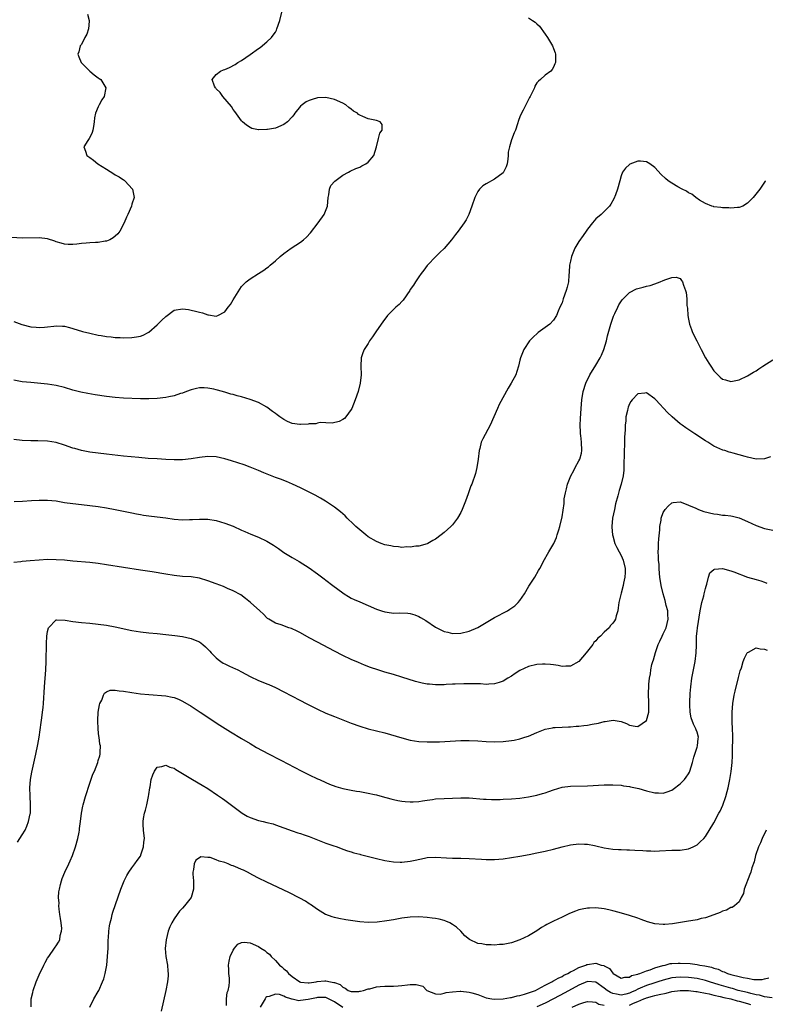
# Model space of a CAD drawing. Units: inches. Extents: x 2598000 to 2601000, y 1518000 to 1521000.
# Drawn here: x 2599710 to 2599887, y 1518868 to 1519101 of the extents above; entities that cross this region are included whole.
import ezdxf

# ---------------------------------------------------------------- set-up
doc = ezdxf.new("R2010")
doc.units = ezdxf.units.IN
doc.header["$MEASUREMENT"] = 0
doc.layers.add('LD25981518_10ft', color=254, linetype='Continuous')

msp = doc.modelspace()

# ---------------------------------------------------------------- linework, layer by layer
at = {"layer": 'LD25981518_10ft'}
for points, elevation in [([(2599709, 1519029.59), (2599710.91, 1519028.91), (2599713, 1519028.37), (2599714.27, 1519028.27), (2599715, 1519028.17), (2599716.29, 1519028.29), (2599717, 1519028.32), (2599718.51, 1519028.51), (2599719, 1519028.56), (2599720.52, 1519028.52), (2599721, 1519028.48), (2599722.21, 1519028.21), (2599723, 1519027.99), (2599725.25, 1519027.25), (2599727, 1519026.82), (2599729, 1519026.41), (2599729.7, 1519026.3), (2599731, 1519026.03), (2599732.05, 1519025.95), (2599733, 1519025.82), (2599734.2, 1519025.8), (2599735, 1519025.75), (2599737, 1519025.8), (2599738.05, 1519025.95), (2599739, 1519026.16), (2599739.63, 1519026.37), (2599740.83, 1519027), (2599741, 1519027.1), (2599743, 1519028.8), (2599744.11, 1519029.89), (2599745, 1519030.83), (2599747, 1519032.28), (2599749, 1519032.64), (2599750.43, 1519032.43), (2599751, 1519032.33), (2599752.1, 1519032.1), (2599753, 1519031.8), (2599753.69, 1519031.69), (2599755, 1519031.16), (2599755.18, 1519031.18), (2599757, 1519030.84), (2599757.38, 1519031), (2599759, 1519031.89), (2599759.85, 1519033), (2599760.36, 1519033.64), (2599761, 1519034.75), (2599763, 1519037.92), (2599763.52, 1519038.48), (2599764.08, 1519039), (2599765, 1519039.72), (2599767, 1519040.96), (2599768.25, 1519041.75), (2599769, 1519042.3), (2599769.4, 1519042.6), (2599769.8, 1519043), (2599771, 1519044.01), (2599772.11, 1519045), (2599773, 1519045.74), (2599774.78, 1519047), (2599777, 1519048.42), (2599777.69, 1519049), (2599778.38, 1519049.62), (2599779.34, 1519050.66), (2599781.17, 1519053), (2599782.61, 1519055), (2599783.36, 1519057), (2599783.53, 1519059), (2599783.69, 1519059.69), (2599783.84, 1519061), (2599784.17, 1519061.83), (2599785.07, 1519062.93), (2599787, 1519064.3), (2599788.37, 1519065), (2599788.77, 1519065.23), (2599790.1, 1519065.9), (2599791, 1519066.25), (2599791.49, 1519066.51), (2599792.48, 1519067), (2599793, 1519067.42), (2599794.35, 1519069), (2599795, 1519071), (2599795.49, 1519073), (2599795.76, 1519074.24), (2599796.35, 1519075), (2599796.34, 1519076.34), (2599795.88, 1519077), (2599795, 1519077.27), (2599793, 1519077.69), (2599791.76, 1519078.24), (2599791, 1519078.54), (2599790.73, 1519078.73), (2599790.46, 1519079), (2599789.53, 1519079.53), (2599789, 1519079.96), (2599788.4, 1519080.4), (2599787.7, 1519081), (2599787, 1519081.4), (2599785, 1519082.24), (2599783, 1519082.71), (2599781, 1519082.69), (2599779.71, 1519082.29), (2599779, 1519082.05), (2599778.32, 1519081.68), (2599777.37, 1519081), (2599777, 1519080.65), (2599775.63, 1519079), (2599775.38, 1519078.62), (2599775, 1519078.17), (2599773.87, 1519077), (2599773, 1519076.33), (2599771, 1519075.5), (2599769.15, 1519075.15), (2599769, 1519075.14), (2599767.07, 1519075.06), (2599767, 1519075.08), (2599765.4, 1519075.4), (2599765, 1519075.58), (2599764.17, 1519076.17), (2599763.23, 1519077), (2599763, 1519077.23), (2599761.42, 1519079.42), (2599761, 1519079.89), (2599760.57, 1519080.57), (2599758.52, 1519083), (2599757.94, 1519083.94), (2599757, 1519084.78), (2599756.91, 1519084.91), (2599756.79, 1519085), (2599756.55, 1519085.45), (2599756.01, 1519087), (2599757, 1519088.18), (2599758.01, 1519089), (2599758.72, 1519089.28), (2599759, 1519089.37), (2599760.12, 1519089.88), (2599761.44, 1519090.56), (2599762.09, 1519091), (2599763, 1519091.51), (2599765, 1519092.91), (2599767, 1519094.38), (2599767.38, 1519094.62), (2599769, 1519095.9), (2599770.11, 1519097), (2599770.52, 1519097.48), (2599771, 1519098.25), (2599771.27, 1519098.73), (2599771.38, 1519099), (2599772.03, 1519101), (2599772.51, 1519103)], 8860), ([(2599726.47, 1519102.47), (2599726.89, 1519101), (2599726.86, 1519100.86), (2599726.73, 1519099), (2599726.28, 1519097.72), (2599725.86, 1519097), (2599725, 1519095.3), (2599724.75, 1519095), (2599724.4, 1519093.6), (2599724.2, 1519093), (2599724.41, 1519092.4), (2599724.96, 1519091), (2599726.99, 1519088.99), (2599728.07, 1519088.07), (2599729, 1519087.43), (2599729.24, 1519087.24), (2599729.58, 1519087), (2599730.79, 1519085), (2599730.38, 1519083), (2599729.85, 1519082.15), (2599729.23, 1519081), (2599729, 1519080.51), (2599728.36, 1519079), (2599728.12, 1519077.88), (2599728.03, 1519077), (2599727.84, 1519075.84), (2599727.72, 1519075), (2599727.56, 1519074.44), (2599726.9, 1519073.1), (2599726.82, 1519073), (2599726.51, 1519072.51), (2599725.58, 1519071), (2599725.97, 1519069.97), (2599726.26, 1519069), (2599727, 1519068.54), (2599727.88, 1519067.88), (2599728.93, 1519067), (2599731, 1519065.73), (2599732.67, 1519064.67), (2599733, 1519064.43), (2599733.93, 1519063.93), (2599735, 1519063.17), (2599735.12, 1519063.12), (2599735.3, 1519063), (2599737.12, 1519061), (2599737.45, 1519059.45), (2599737.49, 1519059), (2599737, 1519057.4), (2599736.9, 1519057), (2599736, 1519055), (2599735.67, 1519054.33), (2599735.16, 1519053), (2599734.13, 1519051), (2599733.61, 1519050.39), (2599733, 1519049.88), (2599732.55, 1519049.45), (2599731.77, 1519049), (2599731, 1519048.67), (2599730.68, 1519048.68), (2599729, 1519048.32), (2599728.34, 1519048.34), (2599727, 1519048.24), (2599726.16, 1519048.16), (2599725, 1519048.12), (2599723.94, 1519047.94), (2599723, 1519047.88), (2599721.87, 1519047.87), (2599721, 1519047.93), (2599720.2, 1519048.2), (2599719, 1519048.53), (2599718.68, 1519048.68), (2599717, 1519049.18), (2599715, 1519049.45), (2599711, 1519049.39), (2599708.43, 1519049.57)], 8870), ([(2599831, 1519101.66), (2599831.97, 1519101), (2599832.6, 1519100.6), (2599833, 1519100.18), (2599833.65, 1519099.65), (2599835, 1519097.77), (2599835.53, 1519097), (2599836.73, 1519095), (2599837, 1519094.33), (2599837.34, 1519093.34), (2599837.42, 1519093), (2599837.47, 1519091.47), (2599837.44, 1519091), (2599837.3, 1519090.7), (2599837, 1519089.91), (2599836.63, 1519089.37), (2599836.33, 1519089), (2599835, 1519088.06), (2599833.86, 1519087), (2599833.4, 1519086.6), (2599833, 1519086.2), (2599832.57, 1519085.43), (2599832.42, 1519085), (2599831.44, 1519083), (2599831.27, 1519082.73), (2599831, 1519082.25), (2599829.74, 1519079.74), (2599829.35, 1519079), (2599829, 1519078.15), (2599828.69, 1519077.31), (2599828.45, 1519076.45), (2599827.99, 1519075), (2599827.66, 1519074.34), (2599827, 1519072.66), (2599826.51, 1519071), (2599826.25, 1519069.75), (2599826.24, 1519069), (2599826.12, 1519068.12), (2599825.94, 1519067), (2599825.71, 1519066.29), (2599825.09, 1519065), (2599825, 1519064.88), (2599823, 1519063.33), (2599821, 1519062.26), (2599820.21, 1519061.79), (2599819.41, 1519061), (2599819, 1519060.43), (2599818.27, 1519059), (2599817.61, 1519057), (2599816.91, 1519055), (2599816.24, 1519053.76), (2599815.81, 1519053), (2599814.34, 1519051), (2599813.74, 1519050.26), (2599812.78, 1519049), (2599811.04, 1519046.96), (2599810.04, 1519045.96), (2599809.06, 1519045), (2599807.08, 1519043), (2599807, 1519042.9), (2599806.19, 1519041.81), (2599805.55, 1519041), (2599805, 1519040.21), (2599804.21, 1519039), (2599803.75, 1519038.25), (2599803, 1519037.17), (2599802.9, 1519037), (2599801.34, 1519034.66), (2599801, 1519034.35), (2599800.35, 1519033.65), (2599799.56, 1519033), (2599799, 1519032.45), (2599797.58, 1519031), (2599796.48, 1519029.52), (2599795, 1519027.36), (2599794.01, 1519025.99), (2599793.35, 1519025), (2599793, 1519024.4), (2599792.1, 1519023), (2599791.78, 1519022.22), (2599791.37, 1519021), (2599791.24, 1519019), (2599791.33, 1519017), (2599791.15, 1519015), (2599790.63, 1519013), (2599789.95, 1519011), (2599789.13, 1519009), (2599789, 1519008.77), (2599787.71, 1519007), (2599787.37, 1519006.63), (2599787, 1519006.37), (2599786.13, 1519005.87), (2599784.49, 1519005.51), (2599783, 1519005.56), (2599781.65, 1519005.65), (2599781, 1519005.53), (2599780.62, 1519005.38), (2599779, 1519005.32), (2599778.76, 1519005.24), (2599777, 1519005.18), (2599776.8, 1519005.2), (2599775, 1519005.45), (2599773.9, 1519005.9), (2599773, 1519006.35), (2599772.05, 1519007), (2599771.44, 1519007.44), (2599771, 1519007.82), (2599770.29, 1519008.29), (2599769, 1519009.32), (2599767, 1519010.42), (2599765, 1519011.14), (2599763, 1519011.72), (2599761.98, 1519011.98), (2599761, 1519012.27), (2599760.41, 1519012.41), (2599759, 1519012.86), (2599757.3, 1519013.3), (2599757, 1519013.41), (2599756.44, 1519013.56), (2599755, 1519013.83), (2599754.11, 1519013.89), (2599753, 1519013.89), (2599752.27, 1519013.73), (2599751, 1519013.41), (2599749.97, 1519013), (2599749, 1519012.65), (2599748.51, 1519012.51), (2599747, 1519012.02), (2599745.76, 1519011.76), (2599745, 1519011.59), (2599743, 1519011.33), (2599741, 1519011.24), (2599739, 1519011.27), (2599735, 1519011.45), (2599733, 1519011.6), (2599731, 1519011.83), (2599728.24, 1519012.24), (2599726.53, 1519012.53), (2599724.85, 1519012.85), (2599723, 1519013.34), (2599721, 1519013.97), (2599719, 1519014.47), (2599717, 1519014.73), (2599713, 1519015.12), (2599711, 1519015.33), (2599709, 1519015.69)], 8850), ([(2599887.22, 1519063), (2599887.14, 1519062.86), (2599885.89, 1519061), (2599884.29, 1519059), (2599883.65, 1519058.35), (2599883, 1519057.68), (2599881.89, 1519057), (2599881, 1519056.64), (2599880.63, 1519056.63), (2599879, 1519056.49), (2599878.54, 1519056.54), (2599877, 1519056.57), (2599876.67, 1519056.67), (2599875, 1519056.81), (2599874.88, 1519056.88), (2599874.51, 1519057), (2599873, 1519057.62), (2599871.59, 1519058.41), (2599870.72, 1519059), (2599869.8, 1519059.8), (2599869, 1519060.15), (2599868.52, 1519060.52), (2599867.47, 1519061), (2599866.42, 1519061.58), (2599865, 1519062.42), (2599864.19, 1519063), (2599863.52, 1519063.52), (2599862.49, 1519064.49), (2599861, 1519066.13), (2599859.79, 1519067), (2599859, 1519067.51), (2599857.6, 1519067.6), (2599857, 1519067.66), (2599855.08, 1519066.92), (2599855, 1519066.87), (2599854, 1519066), (2599853.34, 1519065), (2599853, 1519064.19), (2599852.68, 1519063), (2599852.17, 1519061), (2599851.65, 1519059.65), (2599851.3, 1519058.7), (2599850.57, 1519057.43), (2599850.24, 1519057), (2599849, 1519055.68), (2599848.25, 1519055), (2599847, 1519053.96), (2599846.21, 1519053), (2599845, 1519051.49), (2599844.68, 1519051), (2599843.97, 1519050.03), (2599843, 1519048.58), (2599842.04, 1519047), (2599841.22, 1519045), (2599841, 1519043.91), (2599840.78, 1519043), (2599840.71, 1519041.29), (2599840.61, 1519040.61), (2599840.52, 1519039), (2599840.22, 1519037.78), (2599839.98, 1519037), (2599839.25, 1519035), (2599839, 1519034.06), (2599838.48, 1519033), (2599838.08, 1519032.08), (2599837.64, 1519031), (2599837, 1519029.91), (2599836.07, 1519029), (2599835, 1519028.18), (2599833.33, 1519027), (2599833.13, 1519026.87), (2599832.11, 1519025.89), (2599831.24, 1519025), (2599829.91, 1519023), (2599829.15, 1519021), (2599829, 1519020.42), (2599828.69, 1519019), (2599828.24, 1519017.76), (2599828.02, 1519017), (2599826.96, 1519015), (2599826.22, 1519013.78), (2599824.1, 1519009.9), (2599823.68, 1519009), (2599821.96, 1519005), (2599820.19, 1519001.81), (2599819.84, 1519001), (2599819.49, 1518999.49), (2599819.34, 1518999), (2599819.11, 1518997), (2599818.81, 1518995), (2599818.44, 1518993.56), (2599817.56, 1518991), (2599817.39, 1518990.61), (2599816.76, 1518988.76), (2599816.11, 1518987), (2599815.76, 1518986.24), (2599815.31, 1518985), (2599815, 1518984.34), (2599814.22, 1518983), (2599813, 1518981.38), (2599812.62, 1518981), (2599811, 1518979.54), (2599810.33, 1518979), (2599809, 1518978.03), (2599808.35, 1518977.65), (2599807.18, 1518977), (2599807, 1518976.91), (2599805, 1518976.36), (2599804.3, 1518976.3), (2599803, 1518976.09), (2599802.15, 1518976.15), (2599801, 1518976.03), (2599800.21, 1518976.21), (2599799, 1518976.23), (2599798.41, 1518976.41), (2599797, 1518976.67), (2599796.08, 1518977), (2599795, 1518977.41), (2599793, 1518978.57), (2599792.42, 1518979), (2599791, 1518980.2), (2599790.58, 1518980.58), (2599790.1, 1518981), (2599789.57, 1518981.57), (2599788.02, 1518983), (2599787.54, 1518983.55), (2599786.48, 1518984.48), (2599785.76, 1518985), (2599785, 1518985.59), (2599782.86, 1518987), (2599781.7, 1518987.7), (2599780.43, 1518988.43), (2599779.36, 1518989), (2599777, 1518990.19), (2599775.07, 1518991.07), (2599773.65, 1518991.65), (2599772.2, 1518992.2), (2599771, 1518992.64), (2599768.29, 1518993.71), (2599767, 1518994.26), (2599765.05, 1518995.05), (2599763.61, 1518995.61), (2599762.12, 1518996.12), (2599760.59, 1518996.59), (2599759, 1518997.05), (2599757, 1518997.49), (2599755, 1518997.6), (2599753, 1518997.37), (2599751, 1518997.03), (2599749, 1518996.83), (2599747, 1518996.8), (2599745, 1518996.89), (2599743, 1518997.01), (2599740.84, 1518997.16), (2599738.66, 1518997.34), (2599735, 1518997.7), (2599731, 1518998.15), (2599729, 1518998.35), (2599727, 1518998.62), (2599725, 1518999.03), (2599723.47, 1518999.47), (2599723, 1518999.61), (2599721, 1519000.31), (2599719, 1519000.94), (2599717, 1519001.27), (2599714.68, 1519001.32), (2599713, 1519001.32), (2599711, 1519001.43), (2599709, 1519001.66)], 8840), ([(2599709.04, 1518986.96), (2599711.01, 1518987.01), (2599713.14, 1518987.14), (2599715, 1518987.28), (2599717, 1518987.28), (2599719, 1518987.05), (2599721, 1518986.72), (2599723, 1518986.46), (2599725, 1518986.25), (2599727, 1518986.01), (2599729, 1518985.73), (2599731, 1518985.4), (2599733, 1518985.05), (2599735, 1518984.65), (2599737, 1518984.23), (2599738.04, 1518984.03), (2599739, 1518983.82), (2599739.72, 1518983.72), (2599741, 1518983.51), (2599743, 1518983.29), (2599745, 1518983.04), (2599747, 1518982.76), (2599749, 1518982.6), (2599750.63, 1518982.63), (2599751.37, 1518982.63), (2599753, 1518982.76), (2599753.26, 1518982.74), (2599755, 1518982.74), (2599757, 1518982.41), (2599759, 1518981.81), (2599761, 1518981.05), (2599763, 1518980.16), (2599763.78, 1518979.78), (2599765.17, 1518979.17), (2599767, 1518978.44), (2599769, 1518977.53), (2599770.6, 1518976.6), (2599771.78, 1518975.78), (2599773, 1518974.87), (2599775, 1518973.63), (2599776.67, 1518972.67), (2599779, 1518971.18), (2599781, 1518969.75), (2599782.57, 1518968.57), (2599783, 1518968.28), (2599784.66, 1518967), (2599787, 1518965.23), (2599787.34, 1518965), (2599788.37, 1518964.37), (2599789, 1518964.02), (2599789.69, 1518963.69), (2599791, 1518963.1), (2599795, 1518961.4), (2599796.18, 1518961), (2599797, 1518960.75), (2599798.55, 1518960.55), (2599799, 1518960.48), (2599800.52, 1518960.52), (2599802.43, 1518960.43), (2599803, 1518960.37), (2599804.05, 1518960.05), (2599805, 1518959.69), (2599805.45, 1518959.45), (2599806.68, 1518958.68), (2599809, 1518957.11), (2599810.38, 1518956.38), (2599811, 1518956.13), (2599811.9, 1518955.9), (2599813, 1518955.66), (2599815, 1518955.69), (2599817, 1518956.18), (2599819, 1518957.02), (2599820.22, 1518957.78), (2599821, 1518958.22), (2599823, 1518959.4), (2599826.02, 1518961), (2599826.64, 1518961.36), (2599827.81, 1518962.19), (2599828.6, 1518963), (2599829, 1518963.48), (2599830.06, 1518965), (2599831.15, 1518966.85), (2599832.5, 1518969), (2599833.44, 1518970.56), (2599833.69, 1518971), (2599834.81, 1518973.19), (2599835.54, 1518974.46), (2599835.88, 1518975), (2599837.01, 1518977), (2599837.64, 1518978.36), (2599837.87, 1518979), (2599838.23, 1518980.23), (2599838.47, 1518981), (2599839, 1518983.29), (2599839.51, 1518986.49), (2599839.5, 1518987), (2599839.53, 1518987.53), (2599839.78, 1518989), (2599840.07, 1518989.93), (2599840.29, 1518991), (2599841.1, 1518993), (2599841.76, 1518994.24), (2599842.13, 1518995), (2599843, 1518996.6), (2599843.19, 1518997), (2599843.58, 1518998.42), (2599843.69, 1518999), (2599843.64, 1519001), (2599843.43, 1519002.57), (2599843.4, 1519003), (2599843.4, 1519003.4), (2599843.32, 1519005), (2599843.36, 1519006.64), (2599843.5, 1519009), (2599843.71, 1519011), (2599844.03, 1519013), (2599844.6, 1519015), (2599845.57, 1519017), (2599847, 1519019.29), (2599848.03, 1519021), (2599848.34, 1519021.66), (2599848.92, 1519023), (2599849.53, 1519025), (2599849.78, 1519026.22), (2599850.4, 1519028.4), (2599850.53, 1519029), (2599851, 1519030.41), (2599851.16, 1519030.84), (2599851.52, 1519031.52), (2599852.21, 1519033), (2599852.44, 1519033.56), (2599853.21, 1519034.79), (2599855, 1519036.52), (2599856.67, 1519037.33), (2599857, 1519037.44), (2599858.24, 1519037.76), (2599859, 1519037.99), (2599859.86, 1519038.14), (2599861, 1519038.56), (2599862.26, 1519039), (2599863, 1519039.31), (2599863.6, 1519039.6), (2599865, 1519040.03), (2599866.09, 1519040.09), (2599867, 1519039.8), (2599867.35, 1519039.35), (2599867.56, 1519039), (2599867.76, 1519038.24), (2599868.27, 1519037), (2599868.46, 1519036.46), (2599868.57, 1519035), (2599868.6, 1519033.4), (2599868.74, 1519032.74), (2599868.82, 1519031), (2599869, 1519030.18), (2599869.23, 1519029), (2599869.71, 1519027.71), (2599869.96, 1519027), (2599870.92, 1519025), (2599871.64, 1519023.64), (2599871.94, 1519023), (2599873, 1519021.02), (2599873.77, 1519019.77), (2599874.29, 1519019), (2599875, 1519017.9), (2599875.94, 1519017), (2599876.45, 1519016.45), (2599877, 1519015.97), (2599877.75, 1519015.75), (2599879, 1519015.41), (2599881, 1519015.8), (2599883, 1519016.74), (2599884.41, 1519017.59), (2599885, 1519017.91), (2599885.64, 1519018.36), (2599886.59, 1519019), (2599889, 1519020.54)], 8830), ([(2599888.45, 1518997.55), (2599887, 1518997.04), (2599885, 1518997), (2599883, 1518997.41), (2599882.44, 1518997.56), (2599879.58, 1518998.42), (2599879, 1518998.58), (2599878.65, 1518998.65), (2599877.59, 1518999), (2599877.13, 1518999.13), (2599875.7, 1518999.7), (2599875, 1519000.05), (2599873.54, 1519001), (2599873, 1519001.32), (2599870.47, 1519003), (2599868.36, 1519004.36), (2599867.48, 1519005), (2599867, 1519005.37), (2599865.09, 1519007), (2599864.02, 1519008.02), (2599861.21, 1519011), (2599861, 1519011.24), (2599859, 1519012.66), (2599858.61, 1519012.61), (2599857, 1519012.46), (2599855.6, 1519011), (2599855.34, 1519010.66), (2599855, 1519010.06), (2599854.69, 1519009.31), (2599854.6, 1519009), (2599854.51, 1519008.51), (2599854.15, 1519007), (2599854.08, 1519006.08), (2599853.94, 1519005), (2599853.93, 1519003.93), (2599853.83, 1519002.17), (2599853.83, 1519001), (2599853.64, 1518995.64), (2599853.64, 1518995), (2599853.61, 1518994.39), (2599853.47, 1518993), (2599853.02, 1518991), (2599852.5, 1518989.5), (2599852.24, 1518988.24), (2599851.65, 1518986.35), (2599851.39, 1518985), (2599850.99, 1518983), (2599850.82, 1518981), (2599850.82, 1518980.82), (2599850.96, 1518979), (2599851, 1518978.82), (2599851.54, 1518977), (2599851.99, 1518975.99), (2599852.56, 1518975), (2599853, 1518974.14), (2599853.49, 1518973), (2599853.94, 1518971), (2599853.93, 1518970.07), (2599853.88, 1518969), (2599853.55, 1518967.55), (2599853.45, 1518967), (2599853, 1518965.22), (2599852.89, 1518964.89), (2599852.46, 1518963), (2599852.31, 1518961.69), (2599852.19, 1518961), (2599851.83, 1518959.83), (2599851.64, 1518959), (2599851.39, 1518958.61), (2599851, 1518958.04), (2599850.5, 1518957.5), (2599850.13, 1518957), (2599849, 1518955.92), (2599848.09, 1518955), (2599847.49, 1518954.51), (2599847, 1518953.9), (2599846.54, 1518953.46), (2599846.26, 1518953), (2599844.73, 1518951), (2599843, 1518948.95), (2599841, 1518947.91), (2599839.91, 1518947.91), (2599839, 1518947.83), (2599838.06, 1518948.06), (2599837, 1518948.18), (2599836.29, 1518948.29), (2599835, 1518948.38), (2599834.35, 1518948.35), (2599833, 1518948.26), (2599831, 1518947.78), (2599829, 1518946.88), (2599827.84, 1518946.16), (2599827, 1518945.54), (2599826.15, 1518945), (2599825, 1518944.33), (2599824.04, 1518944.04), (2599823, 1518943.69), (2599821.62, 1518943.62), (2599821, 1518943.56), (2599819.65, 1518943.65), (2599819, 1518943.66), (2599817.71, 1518943.71), (2599815.7, 1518943.7), (2599813.62, 1518943.62), (2599813, 1518943.57), (2599811.52, 1518943.52), (2599811, 1518943.48), (2599809, 1518943.47), (2599807.57, 1518943.57), (2599807, 1518943.64), (2599805.83, 1518943.83), (2599804.23, 1518944.23), (2599801, 1518945.27), (2599799, 1518945.88), (2599797, 1518946.46), (2599795.27, 1518947), (2599793.58, 1518947.58), (2599792.13, 1518948.13), (2599790.71, 1518948.71), (2599789, 1518949.46), (2599787, 1518950.4), (2599785, 1518951.41), (2599781, 1518953.53), (2599779, 1518954.61), (2599777, 1518955.75), (2599776.17, 1518956.17), (2599774.8, 1518956.8), (2599774.18, 1518957), (2599772.35, 1518957.65), (2599771, 1518958.1), (2599769.42, 1518959), (2599769.17, 1518959.17), (2599769, 1518959.32), (2599768.17, 1518960.17), (2599767.31, 1518961), (2599765.12, 1518963), (2599763.95, 1518963.95), (2599762.78, 1518964.78), (2599761, 1518965.77), (2599759.69, 1518966.31), (2599758.73, 1518966.73), (2599757, 1518967.37), (2599755, 1518968.13), (2599753, 1518968.75), (2599751, 1518969.03), (2599749, 1518969.16), (2599747, 1518969.36), (2599745, 1518969.66), (2599741.78, 1518970.22), (2599739, 1518970.68), (2599735, 1518971.27), (2599731, 1518971.9), (2599729, 1518972.2), (2599727, 1518972.43), (2599723, 1518972.78), (2599720.98, 1518972.98), (2599719, 1518973.12), (2599717, 1518973.14), (2599715, 1518973.03), (2599712.84, 1518972.84), (2599711, 1518972.73), (2599710.65, 1518972.65), (2599709, 1518972.49)], 8820), ([(2599709.86, 1518906.14), (2599711, 1518907.88), (2599711.64, 1518909), (2599712.1, 1518909.9), (2599712.47, 1518911), (2599712.86, 1518912.86), (2599712.9, 1518913), (2599712.97, 1518915), (2599712.84, 1518917.16), (2599712.8, 1518919), (2599712.94, 1518921), (2599713.24, 1518922.76), (2599714.22, 1518927), (2599714.7, 1518929.3), (2599714.98, 1518931), (2599715.48, 1518934.52), (2599715.61, 1518935.61), (2599715.8, 1518937), (2599715.91, 1518938.09), (2599715.99, 1518939), (2599716.24, 1518943), (2599716.54, 1518947), (2599716.64, 1518949), (2599716.73, 1518953.27), (2599716.84, 1518955), (2599717, 1518956.08), (2599717.24, 1518957), (2599719, 1518958.84), (2599719.12, 1518958.88), (2599721.19, 1518958.81), (2599723, 1518958.49), (2599725, 1518958.23), (2599727, 1518958.06), (2599729, 1518957.86), (2599731, 1518957.57), (2599733, 1518957.2), (2599737, 1518956.36), (2599739, 1518956), (2599741, 1518955.77), (2599743, 1518955.6), (2599745, 1518955.4), (2599747.15, 1518955.15), (2599749, 1518954.89), (2599751, 1518954.47), (2599751.98, 1518954.02), (2599753, 1518953.62), (2599753.78, 1518953), (2599754.47, 1518952.48), (2599755.45, 1518951.45), (2599755.79, 1518951), (2599757, 1518949.82), (2599757.45, 1518949.45), (2599758.05, 1518949), (2599758.62, 1518948.62), (2599759, 1518948.41), (2599759.96, 1518947.96), (2599761, 1518947.5), (2599761.36, 1518947.36), (2599762.12, 1518947), (2599763, 1518946.56), (2599765, 1518945.46), (2599767, 1518944.47), (2599768.07, 1518944.07), (2599769, 1518943.67), (2599769.49, 1518943.49), (2599771, 1518942.82), (2599773, 1518941.79), (2599774.82, 1518940.82), (2599777, 1518939.7), (2599778.31, 1518939), (2599781, 1518937.67), (2599783, 1518936.76), (2599785, 1518935.91), (2599789, 1518934.36), (2599791, 1518933.63), (2599793, 1518933.02), (2599797, 1518932.06), (2599801, 1518930.85), (2599803, 1518930.33), (2599805, 1518930.01), (2599807, 1518929.9), (2599808.08, 1518929.92), (2599809, 1518929.91), (2599809.94, 1518929.94), (2599815, 1518930.21), (2599817, 1518930.24), (2599819, 1518930.15), (2599821, 1518930), (2599823, 1518929.92), (2599825, 1518930), (2599827, 1518930.22), (2599827.66, 1518930.34), (2599829, 1518930.63), (2599830.15, 1518931), (2599831, 1518931.29), (2599833, 1518932.18), (2599835, 1518932.94), (2599836.72, 1518933.28), (2599837, 1518933.32), (2599837.32, 1518933.32), (2599839, 1518933.44), (2599840.48, 1518933.52), (2599841, 1518933.52), (2599842.36, 1518933.64), (2599843, 1518933.66), (2599844.18, 1518933.82), (2599845, 1518933.9), (2599846.12, 1518934.12), (2599847.62, 1518934.38), (2599849, 1518934.77), (2599849.22, 1518934.78), (2599851.08, 1518935.08), (2599853, 1518934.76), (2599854.27, 1518934.27), (2599855, 1518933.87), (2599856.33, 1518933.67), (2599857, 1518933.59), (2599859, 1518935), (2599859.54, 1518937), (2599859.53, 1518939.53), (2599859.48, 1518941), (2599859.59, 1518943.59), (2599859.72, 1518945), (2599859.94, 1518946.06), (2599860.01, 1518947), (2599860.3, 1518948.3), (2599860.51, 1518949), (2599860.64, 1518949.36), (2599861.13, 1518951.13), (2599861.76, 1518953), (2599862.17, 1518953.83), (2599862.7, 1518955), (2599863, 1518955.58), (2599863.64, 1518957), (2599864.12, 1518959), (2599864.1, 1518960.1), (2599864.04, 1518961), (2599863.71, 1518962.29), (2599863.46, 1518963.46), (2599862.96, 1518965), (2599862.47, 1518967), (2599862.19, 1518969), (2599862.12, 1518969.88), (2599862.03, 1518971), (2599861.98, 1518971.98), (2599861.89, 1518973), (2599861.9, 1518973.9), (2599861.82, 1518975), (2599861.88, 1518975.88), (2599861.9, 1518977), (2599861.95, 1518978.05), (2599862.18, 1518980.18), (2599862.21, 1518981), (2599862.49, 1518982.49), (2599862.53, 1518983), (2599863, 1518984.29), (2599863.45, 1518985), (2599864.16, 1518985.84), (2599865, 1518986.64), (2599865.3, 1518986.7), (2599867, 1518986.84), (2599867.24, 1518986.76), (2599869, 1518986.05), (2599870.69, 1518985.31), (2599871, 1518985.15), (2599871.37, 1518985), (2599872.58, 1518984.58), (2599875, 1518983.98), (2599875.89, 1518983.89), (2599877, 1518983.71), (2599877.67, 1518983.67), (2599879, 1518983.5), (2599879.41, 1518983.41), (2599881, 1518983.02), (2599883, 1518982.18), (2599885, 1518981.23), (2599887, 1518980.5), (2599889, 1518980.15)], 8810), ([(2599713.12, 1518867.12), (2599713.12, 1518869), (2599713.48, 1518870.52), (2599713.56, 1518871), (2599714.3, 1518873), (2599715, 1518874.67), (2599716.12, 1518877), (2599716.42, 1518877.58), (2599717, 1518878.6), (2599717.26, 1518879), (2599718.64, 1518881), (2599718.8, 1518881.2), (2599719, 1518881.56), (2599719.61, 1518882.39), (2599719.87, 1518883), (2599719.99, 1518883.99), (2599720.31, 1518885), (2599720.34, 1518885.66), (2599720.2, 1518887), (2599720.04, 1518888.04), (2599719.93, 1518889), (2599719.75, 1518890.25), (2599719.69, 1518891), (2599719.71, 1518891.71), (2599719.6, 1518893), (2599719.67, 1518894.33), (2599719.78, 1518895), (2599720.08, 1518896.08), (2599720.3, 1518897), (2599720.48, 1518897.52), (2599721.07, 1518899), (2599721.99, 1518901), (2599722.32, 1518901.68), (2599722.91, 1518903), (2599723.64, 1518905), (2599724.2, 1518907), (2599724.47, 1518908.47), (2599724.56, 1518909), (2599724.59, 1518909.41), (2599724.78, 1518911), (2599725.01, 1518913), (2599725.32, 1518914.68), (2599725.39, 1518915), (2599725.96, 1518917), (2599727, 1518920.16), (2599727.76, 1518922.24), (2599728.09, 1518923), (2599728.87, 1518925), (2599729, 1518925.52), (2599729.36, 1518926.64), (2599729.49, 1518927), (2599729.46, 1518927.46), (2599729.53, 1518929), (2599729.4, 1518929.4), (2599729.22, 1518931), (2599729.17, 1518931.17), (2599728.96, 1518932.96), (2599728.87, 1518935), (2599729.01, 1518937), (2599729.3, 1518938.7), (2599729.42, 1518939), (2599729.86, 1518939.85), (2599730.23, 1518941), (2599730.49, 1518941.51), (2599731, 1518941.8), (2599731.83, 1518942.17), (2599733, 1518942.18), (2599733.99, 1518941.99), (2599735, 1518941.95), (2599737, 1518941.62), (2599739, 1518941.35), (2599741, 1518941.15), (2599745, 1518940.84), (2599746.55, 1518940.55), (2599747, 1518940.44), (2599748.02, 1518940.02), (2599749, 1518939.56), (2599751, 1518938.36), (2599753.16, 1518937), (2599757.86, 1518933.86), (2599760.33, 1518932.33), (2599763, 1518930.76), (2599765, 1518929.52), (2599766.57, 1518928.57), (2599767.86, 1518927.86), (2599769.5, 1518927), (2599774.45, 1518924.45), (2599775, 1518924.18), (2599775.76, 1518923.76), (2599777, 1518923.14), (2599779, 1518922.11), (2599781, 1518921.19), (2599781.45, 1518921), (2599783, 1518920.26), (2599783.88, 1518919.89), (2599785.33, 1518919.33), (2599787, 1518918.88), (2599789, 1518918.47), (2599790.24, 1518918.24), (2599791, 1518918.13), (2599793, 1518917.79), (2599794.55, 1518917.45), (2599795, 1518917.37), (2599796.36, 1518917), (2599798.4, 1518916.4), (2599799, 1518916.24), (2599800.02, 1518916.02), (2599801, 1518915.85), (2599801.76, 1518915.76), (2599803, 1518915.67), (2599803.7, 1518915.7), (2599805, 1518915.79), (2599805.93, 1518915.93), (2599807, 1518916.12), (2599808.28, 1518916.28), (2599809, 1518916.39), (2599811, 1518916.52), (2599813, 1518916.6), (2599815, 1518916.67), (2599817, 1518916.64), (2599820.37, 1518916.37), (2599821, 1518916.32), (2599822.28, 1518916.28), (2599823, 1518916.27), (2599824.29, 1518916.29), (2599825, 1518916.32), (2599827, 1518916.43), (2599829, 1518916.6), (2599831, 1518916.87), (2599833, 1518917.27), (2599834.34, 1518917.66), (2599835, 1518917.86), (2599835.85, 1518918.15), (2599837, 1518918.57), (2599839, 1518919.16), (2599841, 1518919.4), (2599845, 1518919.46), (2599849, 1518919.73), (2599851, 1518919.76), (2599853, 1518919.63), (2599853.53, 1518919.53), (2599855, 1518919.33), (2599855.26, 1518919.26), (2599857.16, 1518918.84), (2599859, 1518918.33), (2599861, 1518917.85), (2599861.84, 1518917.84), (2599863, 1518917.77), (2599863.95, 1518918.05), (2599865, 1518918.48), (2599865.31, 1518918.69), (2599867, 1518919.99), (2599868.01, 1518921), (2599868.44, 1518921.56), (2599869, 1518922.38), (2599869.23, 1518922.77), (2599869.32, 1518923), (2599869.91, 1518925), (2599870.27, 1518926.27), (2599870.46, 1518927), (2599871, 1518928.64), (2599871.1, 1518929), (2599871.27, 1518930.73), (2599871.31, 1518931), (2599871, 1518932.19), (2599870.8, 1518932.8), (2599870.75, 1518933), (2599870.13, 1518934.13), (2599869.62, 1518935.62), (2599869.35, 1518937), (2599869.3, 1518938.7), (2599869.27, 1518939), (2599869.28, 1518939.28), (2599869.37, 1518941.37), (2599869.49, 1518943), (2599869.73, 1518945), (2599870.52, 1518949), (2599870.76, 1518951), (2599870.84, 1518952.84), (2599870.84, 1518953.16), (2599870.9, 1518955), (2599871, 1518956.21), (2599871.09, 1518957), (2599871.71, 1518961), (2599872.15, 1518963), (2599872.58, 1518964.58), (2599872.71, 1518965), (2599873, 1518966.33), (2599873.14, 1518966.86), (2599873.31, 1518967.31), (2599873.71, 1518969), (2599874.02, 1518969.98), (2599875, 1518970.8), (2599875.13, 1518970.87), (2599877, 1518971.01), (2599879, 1518970.52), (2599879.74, 1518970.26), (2599883, 1518969), (2599885, 1518968.41), (2599886.12, 1518968.12), (2599887, 1518967.81), (2599887.59, 1518967.59)], 8800), ([(2599727, 1518867.01), (2599727.96, 1518869), (2599729, 1518870.73), (2599729.14, 1518871), (2599730.04, 1518873), (2599730.29, 1518873.71), (2599730.64, 1518875), (2599731.03, 1518877), (2599731.23, 1518879), (2599731.32, 1518881), (2599731.37, 1518883), (2599731.42, 1518883.42), (2599731.51, 1518885), (2599731.68, 1518886.32), (2599731.81, 1518887), (2599732.12, 1518888.12), (2599732.33, 1518889), (2599732.48, 1518889.52), (2599734.39, 1518895), (2599735.16, 1518897), (2599735.75, 1518898.25), (2599736.22, 1518899), (2599737, 1518900.08), (2599737.69, 1518901), (2599738.21, 1518901.79), (2599739, 1518902.83), (2599739.09, 1518903), (2599739.14, 1518903.14), (2599739.76, 1518905), (2599739.83, 1518906.17), (2599739.94, 1518907), (2599739.71, 1518909), (2599739.69, 1518910.31), (2599739.63, 1518911), (2599739.72, 1518911.72), (2599739.98, 1518913), (2599740.24, 1518913.76), (2599740.53, 1518915), (2599740.95, 1518917), (2599741, 1518917.48), (2599741.21, 1518919), (2599741.28, 1518919.28), (2599741.56, 1518921), (2599741.92, 1518922.08), (2599742.38, 1518923), (2599743, 1518923.9), (2599744.09, 1518924.09), (2599745, 1518924.43), (2599745.95, 1518923.95), (2599747, 1518923.68), (2599747.39, 1518923.39), (2599749, 1518922.46), (2599751.34, 1518921), (2599753.68, 1518919.68), (2599755, 1518918.86), (2599757.31, 1518917.31), (2599758.48, 1518916.48), (2599759, 1518916.08), (2599759.65, 1518915.65), (2599763.13, 1518913), (2599764.31, 1518912.31), (2599765, 1518911.96), (2599767, 1518911.27), (2599768.12, 1518911), (2599769, 1518910.81), (2599770.46, 1518910.46), (2599771, 1518910.28), (2599775, 1518908.82), (2599776.36, 1518908.36), (2599777, 1518908.17), (2599777.86, 1518907.86), (2599779, 1518907.49), (2599783, 1518905.94), (2599784.66, 1518905.34), (2599785.68, 1518905), (2599787, 1518904.5), (2599788.11, 1518904.11), (2599789, 1518903.86), (2599789.62, 1518903.62), (2599791, 1518903.3), (2599791.21, 1518903.21), (2599792.15, 1518903), (2599795, 1518902.27), (2599797, 1518901.8), (2599799, 1518901.45), (2599800.58, 1518901.42), (2599801, 1518901.39), (2599803, 1518901.63), (2599804.15, 1518901.85), (2599806.36, 1518902.36), (2599807, 1518902.48), (2599809, 1518902.61), (2599811.6, 1518902.4), (2599813, 1518902.31), (2599815, 1518902.32), (2599817, 1518902.3), (2599819.89, 1518902.11), (2599821, 1518902.06), (2599823, 1518902.05), (2599825, 1518902.2), (2599827, 1518902.47), (2599829, 1518902.81), (2599831.22, 1518903.22), (2599833, 1518903.58), (2599835, 1518904.02), (2599837, 1518904.5), (2599839, 1518905.02), (2599841, 1518905.48), (2599843, 1518905.72), (2599844.35, 1518905.65), (2599845, 1518905.65), (2599846.68, 1518905.32), (2599847, 1518905.28), (2599849, 1518904.77), (2599851, 1518904.46), (2599852.38, 1518904.38), (2599853, 1518904.39), (2599854.33, 1518904.33), (2599855, 1518904.34), (2599856.24, 1518904.24), (2599858.13, 1518904.13), (2599859, 1518904.05), (2599860.07, 1518904.07), (2599861, 1518904.04), (2599862.12, 1518904.12), (2599865, 1518904.24), (2599867, 1518904.26), (2599869, 1518904.53), (2599870.12, 1518905), (2599870.69, 1518905.31), (2599871, 1518905.49), (2599871.77, 1518906.23), (2599872.61, 1518907), (2599873, 1518907.47), (2599875, 1518910.76), (2599876.18, 1518913), (2599876.48, 1518913.52), (2599877.1, 1518914.9), (2599877.86, 1518917), (2599878.14, 1518918.14), (2599878.4, 1518919), (2599878.79, 1518921), (2599879, 1518922.44), (2599879.09, 1518922.91), (2599879.32, 1518925), (2599879.4, 1518926.6), (2599879.42, 1518927.42), (2599879.45, 1518931.45), (2599879.42, 1518933), (2599879.32, 1518934.68), (2599879.33, 1518935.33), (2599879.3, 1518937), (2599879.48, 1518939), (2599879.83, 1518941), (2599880.03, 1518941.97), (2599880.83, 1518945.17), (2599881.25, 1518946.75), (2599881.52, 1518947.52), (2599881.97, 1518949), (2599882.23, 1518949.77), (2599882.91, 1518951), (2599883, 1518951.14), (2599883.22, 1518951.22), (2599885, 1518952.21), (2599885.96, 1518951.96), (2599887, 1518951.91), (2599887.64, 1518951.64)], 8790), ([(2599887.43, 1518909), (2599886.42, 1518907), (2599886.01, 1518905.98), (2599885.55, 1518905), (2599884.88, 1518903), (2599884.51, 1518901.49), (2599884.02, 1518900.02), (2599883.73, 1518899), (2599883.55, 1518898.45), (2599882.2, 1518895), (2599882.03, 1518893.97), (2599881.5, 1518893), (2599881, 1518891.97), (2599879.89, 1518891), (2599879.33, 1518890.67), (2599879, 1518890.64), (2599877.96, 1518890.04), (2599877, 1518889.74), (2599876.52, 1518889.48), (2599875, 1518888.87), (2599873, 1518888.2), (2599872, 1518888), (2599871, 1518887.74), (2599869.5, 1518887.5), (2599869, 1518887.39), (2599865.2, 1518886.8), (2599863.37, 1518886.63), (2599863, 1518886.62), (2599861, 1518886.76), (2599860.11, 1518887), (2599859.26, 1518887.26), (2599857.79, 1518887.79), (2599857, 1518888.1), (2599855, 1518888.74), (2599852.57, 1518889.43), (2599851, 1518889.89), (2599850.12, 1518890.12), (2599849, 1518890.35), (2599847, 1518890.56), (2599845.48, 1518890.52), (2599845, 1518890.49), (2599843.73, 1518890.27), (2599843, 1518890.07), (2599842.19, 1518889.81), (2599840.78, 1518889.22), (2599839, 1518888.39), (2599837, 1518887.43), (2599835.4, 1518886.6), (2599835, 1518886.36), (2599834.12, 1518885.88), (2599833, 1518885.14), (2599831, 1518883.93), (2599829, 1518882.95), (2599827, 1518882.26), (2599825, 1518881.88), (2599824.16, 1518881.84), (2599823, 1518881.73), (2599822.21, 1518881.79), (2599821, 1518881.8), (2599819.98, 1518882.02), (2599819, 1518882.14), (2599817.04, 1518883.04), (2599815.95, 1518883.95), (2599814.99, 1518885), (2599813.95, 1518885.95), (2599813, 1518886.62), (2599812.36, 1518887), (2599811.44, 1518887.44), (2599811, 1518887.57), (2599809.88, 1518887.88), (2599809, 1518888.03), (2599808.15, 1518888.15), (2599807, 1518888.29), (2599805, 1518888.41), (2599803, 1518888.34), (2599801, 1518888.08), (2599799, 1518887.75), (2599797.47, 1518887.47), (2599795.16, 1518887.16), (2599793, 1518887.09), (2599791, 1518887.27), (2599787.75, 1518887.75), (2599786.05, 1518888.05), (2599785, 1518888.29), (2599784.46, 1518888.46), (2599783, 1518888.95), (2599782.9, 1518889), (2599781, 1518890.15), (2599779.33, 1518891.33), (2599779, 1518891.51), (2599778.12, 1518892.12), (2599776.83, 1518892.83), (2599774.18, 1518894.18), (2599769, 1518896.64), (2599767, 1518897.64), (2599765.68, 1518898.32), (2599764.4, 1518899), (2599763.46, 1518899.46), (2599763, 1518899.64), (2599762.07, 1518900.07), (2599761, 1518900.5), (2599760.63, 1518900.63), (2599759.78, 1518901), (2599759, 1518901.29), (2599757.67, 1518901.67), (2599757, 1518901.98), (2599755.52, 1518902.48), (2599755, 1518902.54), (2599753.36, 1518902.64), (2599753, 1518902.45), (2599752.15, 1518901.85), (2599751.73, 1518901), (2599751.62, 1518899.62), (2599751.44, 1518899), (2599751.44, 1518898.56), (2599751.59, 1518897), (2599751.6, 1518895.6), (2599751.58, 1518895), (2599751.01, 1518893), (2599749.45, 1518891), (2599749, 1518890.51), (2599748.25, 1518889.75), (2599747.69, 1518889), (2599747, 1518887.99), (2599746.43, 1518887), (2599745.98, 1518886.02), (2599745.59, 1518885), (2599745.08, 1518883), (2599744.9, 1518880.9), (2599745.05, 1518879), (2599745.4, 1518877), (2599745.53, 1518875.53), (2599745.6, 1518875), (2599745.57, 1518874.43), (2599745.44, 1518873), (2599745.04, 1518870.96), (2599743.93, 1518866.07)], 8780), ([(2599759.4, 1518867.4), (2599759.38, 1518869), (2599759.55, 1518870.45), (2599759.82, 1518871), (2599760.05, 1518872.05), (2599760.14, 1518873), (2599760.09, 1518873.91), (2599759.98, 1518875), (2599759.95, 1518875.95), (2599759.93, 1518877), (2599760.05, 1518877.95), (2599760.32, 1518879), (2599761, 1518880.56), (2599761.33, 1518881), (2599762.08, 1518881.92), (2599763, 1518882.37), (2599763.57, 1518882.43), (2599765, 1518882.3), (2599767, 1518881.41), (2599767.58, 1518881), (2599768.47, 1518880.47), (2599769, 1518880.01), (2599769.58, 1518879.58), (2599770.04, 1518879), (2599771, 1518878.1), (2599771.97, 1518877), (2599772.55, 1518876.55), (2599773, 1518876.09), (2599773.63, 1518875.63), (2599774.1, 1518875), (2599775, 1518874.28), (2599776.8, 1518873), (2599777, 1518872.91), (2599778.78, 1518872.78), (2599779, 1518872.78), (2599780.66, 1518873), (2599780.93, 1518873.07), (2599782.73, 1518873.27), (2599783, 1518873.28), (2599784.08, 1518873), (2599784.88, 1518872.88), (2599785, 1518872.83), (2599786.36, 1518872.36), (2599787, 1518871.72), (2599787.52, 1518871.52), (2599788.28, 1518871), (2599789, 1518870.71), (2599790.76, 1518870.76), (2599791, 1518870.79), (2599791.16, 1518870.84), (2599791.88, 1518871), (2599793, 1518871.33), (2599793.38, 1518871.38), (2599795, 1518871.8), (2599795.87, 1518871.87), (2599797, 1518871.98), (2599798.02, 1518872.02), (2599799, 1518871.99), (2599800.1, 1518872.1), (2599801, 1518872.11), (2599802.34, 1518872.34), (2599803, 1518872.38), (2599804.42, 1518872.42), (2599805, 1518872.26), (2599805.96, 1518871.96), (2599806.94, 1518871), (2599809, 1518870.19), (2599810.12, 1518870.12), (2599811, 1518870.29), (2599811.5, 1518870.5), (2599813, 1518870.66), (2599814.8, 1518870.8), (2599815, 1518870.83), (2599817, 1518870.6), (2599817.62, 1518870.38), (2599819, 1518869.98), (2599820.63, 1518869.37), (2599821, 1518869.25), (2599822.33, 1518869), (2599823, 1518868.9), (2599825, 1518868.96), (2599826.73, 1518869.27), (2599827, 1518869.3), (2599828.34, 1518869.66), (2599829, 1518869.79), (2599830.1, 1518870.1), (2599831, 1518870.37), (2599832.71, 1518871), (2599833.25, 1518871.25), (2599835, 1518872.19), (2599836.6, 1518873), (2599836.83, 1518873.17), (2599837, 1518873.24), (2599838.08, 1518873.92), (2599839, 1518874.31), (2599839.43, 1518874.57), (2599840.39, 1518875), (2599841, 1518875.38), (2599841.72, 1518875.72), (2599843, 1518876.45), (2599844.66, 1518877), (2599844.88, 1518877.12), (2599845, 1518877.16), (2599847, 1518877.42), (2599848.29, 1518877), (2599848.87, 1518876.87), (2599849, 1518876.79), (2599850.21, 1518876.21), (2599851, 1518875.09), (2599851.06, 1518875.06), (2599851.12, 1518875), (2599853, 1518873.85), (2599853.87, 1518874.13), (2599855, 1518874.14), (2599855.49, 1518874.51), (2599857, 1518874.85), (2599857.09, 1518874.91), (2599857.43, 1518875), (2599859, 1518875.65), (2599859.88, 1518875.88), (2599861, 1518876.32), (2599862.86, 1518876.86), (2599863, 1518876.91), (2599863.44, 1518877), (2599864.65, 1518877.35), (2599865, 1518877.38), (2599866.53, 1518877.47), (2599867, 1518877.48), (2599869.34, 1518877.34), (2599871, 1518877.14), (2599871.67, 1518877), (2599872.83, 1518876.83), (2599874.46, 1518876.46), (2599875, 1518876.23), (2599876, 1518876), (2599877, 1518875.47), (2599877.4, 1518875.4), (2599878.21, 1518875), (2599879, 1518874.78), (2599879.32, 1518874.68), (2599881, 1518874.32), (2599881.97, 1518874.03), (2599883, 1518873.87), (2599884.44, 1518873.56), (2599885, 1518873.55), (2599886.43, 1518873.57), (2599887, 1518873.7), (2599888, 1518874)], 8770), ([(2599888.8, 1518869.2), (2599887, 1518869.45), (2599885.83, 1518869.83), (2599885, 1518869.94), (2599883.79, 1518870.21), (2599883, 1518870.45), (2599880.79, 1518871), (2599879.41, 1518871.41), (2599879, 1518871.51), (2599876.27, 1518872.27), (2599873.98, 1518873), (2599873, 1518873.34), (2599871, 1518873.8), (2599869, 1518874.03), (2599867, 1518874.11), (2599865.96, 1518874.04), (2599865, 1518873.93), (2599863, 1518873.42), (2599861.68, 1518873), (2599860.72, 1518872.72), (2599859, 1518872.18), (2599857.51, 1518871.51), (2599857, 1518871.3), (2599856.44, 1518871), (2599855.47, 1518870.53), (2599855, 1518870.32), (2599854.11, 1518870.11), (2599853, 1518869.87), (2599851.88, 1518870.12), (2599851, 1518870.24), (2599850.46, 1518870.46), (2599849.69, 1518871), (2599849, 1518871.55), (2599847, 1518872.92), (2599845, 1518873.06), (2599843, 1518872.23), (2599839.61, 1518870.39), (2599836.99, 1518869), (2599835, 1518867.96), (2599833, 1518867.12)], 8760), ([(2599787, 1518866.95), (2599785, 1518868.31), (2599784.53, 1518868.53), (2599783.64, 1518869), (2599783, 1518869.29), (2599781.31, 1518869.31), (2599781, 1518869.29), (2599780.75, 1518869.25), (2599778.8, 1518868.8), (2599777, 1518868.57), (2599776.54, 1518868.54), (2599775, 1518868.9), (2599774.89, 1518868.89), (2599774.7, 1518869), (2599773.37, 1518869.37), (2599773, 1518869.63), (2599772, 1518870), (2599771, 1518870.1), (2599769.51, 1518869.51), (2599769, 1518869.47), (2599768.73, 1518869.27), (2599768.56, 1518869), (2599767.4, 1518867)], 8760), ([(2599855, 1518867.5), (2599855.95, 1518867.95), (2599857, 1518868.38), (2599858.35, 1518869), (2599858.82, 1518869.18), (2599859, 1518869.26), (2599860.42, 1518869.58), (2599861, 1518869.76), (2599862.01, 1518870.01), (2599863.65, 1518870.35), (2599865, 1518870.71), (2599867, 1518871), (2599869, 1518870.98), (2599870.75, 1518870.75), (2599871, 1518870.73), (2599871.32, 1518870.68), (2599873, 1518870.32), (2599873.85, 1518870.15), (2599875, 1518869.85), (2599876.46, 1518869.54), (2599877.32, 1518869.32), (2599879, 1518868.95), (2599880.54, 1518868.54), (2599881, 1518868.44), (2599883, 1518867.87), (2599883.67, 1518867.67)], 8750), ([(2599841.35, 1518867), (2599843, 1518867.71), (2599844.15, 1518868.15), (2599845, 1518868.36), (2599846.24, 1518868.24), (2599847, 1518868.22), (2599847.74, 1518867.74), (2599849, 1518867.51)], 8750)]:
    msp.add_lwpolyline(points, dxfattribs=dict(at, elevation=elevation))

doc.saveas('drawing.dxf')
